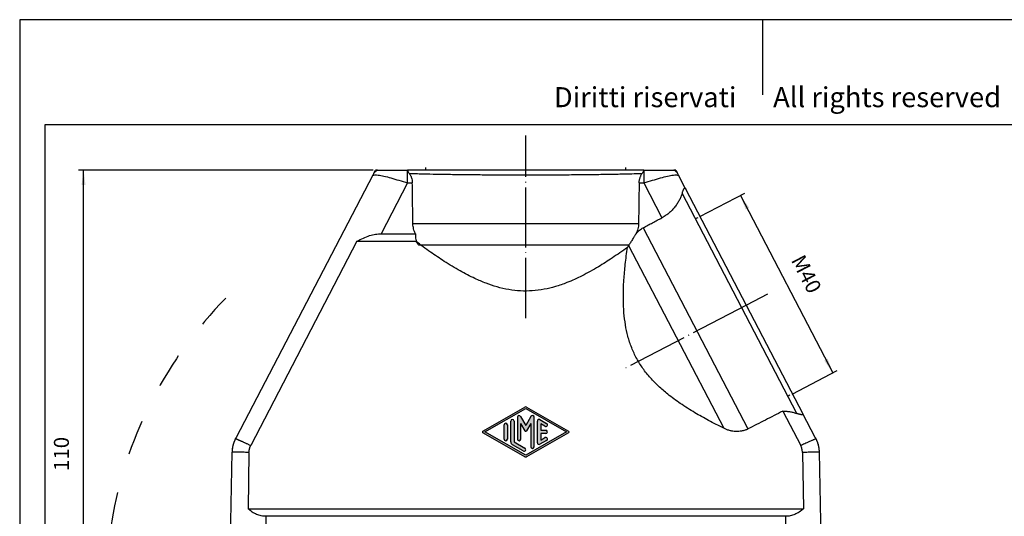
# Model space of a CAD drawing. Units: millimetres. Extents: x -812 to -515, y -218 to -8.
# Drawn here: x -812 to -615, y -107 to -8 of the extents above; entities that cross this region are included whole.
import ezdxf

# ---------------------------------------------------------------- set-up
doc = ezdxf.new("R2010")
doc.units = ezdxf.units.MM
doc.linetypes.add('DASHED', pattern=[15, 7, -8])
doc.linetypes.add('DOT_CENTER', pattern=[14, 12, -1, 0, -1])
doc.layers.add('1', color=7, linetype='Continuous')
doc.styles.add('CONVERTER_11', font='ARIAL.TTF', dxfattribs={"width": 1.2})
doc.styles.add('CONVERTER_13', font='simplex.shx', dxfattribs={"width": 0.95})
doc.dimstyles.new('ME10_DIM_14', dxfattribs={"dimtxt": 3, "dimasz": 3, "dimexe": 1, "dimexo": 0.5, "dimgap": 2, "dimtad": 1, "dimdsep": 46, "dimtxsty": 'CONVERTER_13', "dimsah": 1, "dimcen": 0.09, "dimclrd": 2, "dimclre": 2, "dimclrt": 4, "dimadec": 0, "dimazin": 0, "dimtfac": 1, "dimtdec": 4, "dimtix": 1, "dimtmove": 0, "dimatfit": 3, "dimfxl": 1, "dimtolj": 1, "dimtzin": 0, "dimarcsym": 0})
doc.dimstyles.new('ME10_DIM_16', dxfattribs={"dimtxt": 3, "dimasz": 3, "dimexe": 1, "dimexo": 0.5, "dimgap": 2, "dimtad": 1, "dimdsep": 46, "dimtxsty": 'CONVERTER_13', "dimsah": 1, "dimcen": 0.09, "dimclrd": 2, "dimclre": 2, "dimclrt": 4, "dimadec": 0, "dimazin": 0, "dimtfac": 1, "dimtdec": 4, "dimtix": 1, "dimtmove": 0, "dimatfit": 3, "dimfxl": 1, "dimtolj": 1, "dimtzin": 0, "dimarcsym": 0})

# ---------------------------------------------------------------- blocks, each defined once
blk = doc.blocks.new('_formato_A4', base_point=(-514.53, -217.88))
at = {"layer": '1', "color": 7, "linetype": 'Continuous'}
for p, q in [((-514.53, -7.88), (-811.53, -7.88)), ((-811.53, -7.88), (-811.53, -217.88)), ((-663.03, -7.88), (-663.03, -22.88)), ((-806.53, -28.88), (-806.53, -212.88)), ((-519.53, -28.88), (-806.53, -28.88))]:
    blk.add_line(p, q, dxfattribs=at)
at = {"layer": '1', "color": 7, "insert": (-660.03, -23.88), "char_height": 4, "attachment_point": 5, "line_spacing_factor": 1.320528, "style": 'CONVERTER_11'}
blk.add_mtext('Diritti riservati      All rights reserved', dxfattribs=at)
blk = doc.blocks.new('A4_oriz', base_point=(-514.53, -217.88))
at = {"layer": '1'}
blk.add_blockref('_formato_A4', (-514.53, -217.88), dxfattribs=at)
blk = doc.blocks.new('*D7')
at = {"layer": '1', "color": 2, "linetype": 'Continuous'}
for p, q in [((-740.89, -37.92), (-799.76, -37.92)), ((-798.76, -147.12), (-798.76, -37.92)), ((-770.48, -147.12), (-799.76, -147.12))]:
    blk.add_line(p, q, dxfattribs=at)
at = {"layer": '1', "color": 2}
for points in [[(-798.37, -40.92), (-799.16, -40.92), (-798.76, -37.92)], [(-799.16, -144.12), (-798.37, -144.12), (-798.76, -147.12)]]:
    blk.add_solid(points, dxfattribs=at)
at = {"layer": '1', "color": 4, "insert": (-800.76, -98.07), "char_height": 3, "attachment_point": 7, "rotation": 90, "line_spacing_factor": 0.60024, "style": 'CONVERTER_13'}
blk.add_mtext('110  ', dxfattribs=at)
blk = doc.blocks.new('*D9')
at = {"layer": '1', "color": 2, "linetype": 'Continuous'}
for p, q in [((-675.53, -47.21), (-666.54, -42.53)), ((-667.43, -42.99), (-648.96, -78.47)), ((-657.1, -82.71), (-648.07, -78.01))]:
    blk.add_line(p, q, dxfattribs=at)
at = {"layer": '1', "color": 2}
for points in [[(-665.69, -45.47), (-666.39, -45.84), (-667.43, -42.99)], [(-650.69, -76), (-649.99, -75.63), (-648.96, -78.47)]]:
    blk.add_solid(points, dxfattribs=at)
at = {"layer": '1', "color": 4, "insert": (-658.22, -56.35), "char_height": 3, "attachment_point": 7, "rotation": 297.5, "line_spacing_factor": 0.60024, "style": 'CONVERTER_13'}
blk.add_mtext('M40', dxfattribs=at)

msp = doc.modelspace()

# ---------------------------------------------------------------- hatches: boundary and pattern name
at = {"layer": '1', "linetype": 'Continuous'}
h = msp.add_hatch(color=4, dxfattribs=at)
edge = h.paths.add_edge_path()
edge.add_line((-701.786, -90.415), (-710.201, -95.225))
edge.add_arc((-710.366, -94.936), 0.333, 240.24806, 299.75249, ccw=False)
edge.add_line((-710.531, -95.225), (-718.946, -90.416))
edge.add_arc((-718.863, -90.271), 0.167, 119.75194, 240.24806, ccw=False)
edge.add_line((-718.946, -90.126), (-710.531, -85.316))
edge.add_arc((-710.366, -85.606), 0.333, 60.24751, 119.75194, ccw=False)
edge.add_line((-710.201, -85.316), (-701.786, -90.126))
edge.add_arc((-701.869, -90.271), 0.167, -60.24751, 60.24751, ccw=False)
h.paths.add_polyline_path([(-718.527, -90.271), (-710.366, -85.606), (-702.205, -90.271), (-710.366, -94.936)], flags=16)
h = msp.add_hatch(color=4, dxfattribs=at)
edge = h.paths.add_edge_path()
edge.add_arc((-714.364, -88.851), 0.333, 0, 180)
edge.add_line((-714.698, -88.851), (-714.698, -91.691))
edge.add_arc((-714.364, -91.691), 0.333, 180, 360)
edge.add_line((-714.031, -91.691), (-714.031, -88.851))
h = msp.add_hatch(color=4, dxfattribs=at)
edge = h.paths.add_edge_path()
edge.add_arc((-713.032, -88.082), 0.333, 0, 180)
edge.add_line((-713.365, -88.082), (-713.365, -92.259))
edge.add_arc((-712.698, -92.259), 0.666, 180, 240.01836)
edge.add_line((-713.031, -92.836), (-710.866, -94.074))
edge.add_arc((-710.699, -93.786), 0.333, 240.01836, 420.01836)
edge.add_line((-710.533, -93.497), (-712.698, -92.259))
edge.add_line((-712.698, -92.259), (-712.698, -88.082))
h = msp.add_hatch(color=4, dxfattribs=at)
edge = h.paths.add_edge_path()
edge.add_line((-709.322, -87.161), (-710.366, -88.969))
edge.add_line((-710.366, -88.969), (-711.41, -87.161))
edge.add_arc((-711.699, -87.327), 0.333, 30, 180)
edge.add_line((-712.032, -87.327), (-712.032, -91.691))
edge.add_arc((-711.699, -91.691), 0.333, 180, 360)
edge.add_line((-711.366, -91.691), (-711.366, -88.571))
edge.add_line((-711.366, -88.571), (-710.51, -90.052))
edge.add_arc((-710.366, -89.969), 0.167, 210, 330)
edge.add_line((-710.222, -90.052), (-709.366, -88.571))
edge.add_line((-709.366, -88.571), (-709.366, -93.214))
edge.add_arc((-709.033, -93.214), 0.333, 180, 360)
edge.add_line((-708.7, -93.214), (-708.7, -87.327))
edge.add_arc((-709.033, -87.327), 0.333, 0, 150)
h = msp.add_hatch(color=4, dxfattribs=at)
edge = h.paths.add_edge_path()
edge.add_arc((-707.7, -88.089), 0.333, 60.01836, 180)
edge.add_line((-708.033, -88.089), (-708.033, -92.453))
edge.add_arc((-707.7, -92.453), 0.333, 180, 299.98164)
edge.add_line((-707.534, -92.741), (-706.201, -91.979))
edge.add_arc((-706.367, -91.691), 0.333, 299.98164, 479.98164)
edge.add_line((-706.534, -91.402), (-707.367, -91.878))
edge.add_line((-707.367, -91.878), (-707.367, -90.604))
edge.add_line((-707.367, -90.604), (-706.367, -90.604))
edge.add_arc((-706.367, -90.271), 0.333, 270, 450)
edge.add_line((-706.367, -89.938), (-707.367, -89.938))
edge.add_line((-707.367, -89.938), (-707.367, -88.663))
edge.add_line((-707.367, -88.663), (-706.534, -89.14))
edge.add_arc((-706.367, -88.851), 0.333, 240.01836, 420.01836)
edge.add_line((-706.201, -88.562), (-707.534, -87.8))

# ---------------------------------------------------------------- linework, layer by layer
at = {"color": 7, "linetype": 'Continuous'}
for p, q in [((-740.931, -38.966), (-768.222, -91.392)), ((-740.704, -38.529), (-740.931, -38.966)), ((-740.704, -38.529), (-740.389, -37.924)), ((-740.01, -37.924), (-740.389, -37.924)), ((-740.01, -37.924), (-733.997, -37.924)), ((-686.735, -37.924), (-733.997, -37.924)), ((-686.735, -37.924), (-680.722, -37.924)), ((-680.343, -37.924), (-680.722, -37.924)), ((-680.343, -37.924), (-680.028, -38.529)), ((-679.801, -38.966), (-680.028, -38.529)), ((-678.402, -41.653), (-679.801, -38.966)), ((-678.402, -41.653), (-654.972, -86.662)), ((-739.268, -50.656), (-732.42, -50.656)), ((-744.103, -52.156), (-765.346, -93.004)), ((-744.103, -52.156), (-732.366, -52.156)), ((-688.936, -51.63), (-688.92, -51.63)), ((-658.974, -86.105), (-655.386, -93.004)), ((-652.508, -91.394), (-654.972, -86.662)), ((-768.222, -91.392), (-768.225, -91.397)), ((-769.458, -117.124), (-769.059, -94.3)), ((-769.081, -94.215), (-769.08, -94.215)), ((-769.058, -94.215), (-769.08, -94.215)), ((-769.058, -94.215), (-769.059, -94.3)), ((-765.694, -94.377), (-765.885, -105.624)), ((-655.038, -94.377), (-654.847, -105.624)), ((-651.674, -94.215), (-651.652, -94.215)), ((-651.673, -94.3), (-651.674, -94.215)), ((-651.673, -94.3), (-651.274, -117.124)), ((-651.651, -94.215), (-651.652, -94.215)), ((-765.885, -105.624), (-654.847, -105.624)), ((-658.427, -107.124), (-762.305, -107.124))]:
    msp.add_line(p, q, dxfattribs=at)
at = {"color": 2, "linetype": 'Continuous'}
for p, q in [((-733.991, -40.509), (-739.268, -50.656)), ((-733.991, -40.509), (-733.042, -40.509)), ((-687.69, -40.509), (-686.741, -40.509)), ((-686.741, -40.509), (-683.124, -47.464)), ((-656.138, -86.588), (-679.078, -42.519)), ((-732.918, -48.639), (-687.814, -48.639)), ((-686.866, -49.446), (-665.929, -89.666)), ((-731.814, -52.882), (-689.72, -52.882)), ((-689.796, -53.004), (-670.784, -89.527)), ((-768.406, -91.641), (-768.406, -91.641)), ((-652.327, -91.638), (-652.325, -91.641)), ((-762.305, -107.124), (-762.475, -117.124)), ((-658.427, -107.124), (-658.257, -117.124))]:
    msp.add_line(p, q, dxfattribs=at)
msp.add_arc((-768.407, -91.641), 0.000677, 278.21351, 284.77825, dxfattribs=at)
for points, knots in [([(-740.931, -38.966), (-740.794, -38.933), (-740.447, -38.85), (-739.703, -38.943), (-738.64, -39.144), (-737.252, -39.514), (-735.671, -39.98), (-734.563, -40.329), (-733.991, -40.509)], [0, 0, 0, 0, 0.4221834, 1.0616275, 2.2168621, 3.679956, 5.3637003, 7.1633329, 7.1633329, 7.1633329, 7.1633329]), ([(-740.01, -37.924), (-740.074, -37.967), (-740.203, -38.052), (-740.382, -38.198), (-740.551, -38.356), (-740.653, -38.471), (-740.704, -38.529)], [0, 0, 0, 0, 0.23094787, 0.46188938, 0.69283149, 0.92376875, 0.92376875, 0.92376875, 0.92376875]), ([(-733.991, -40.509), (-733.991, -40.258), (-733.991, -39.773), (-733.991, -39.086), (-733.991, -38.558), (-733.991, -38.187), (-733.991, -38.018), (-733.991, -37.941)], [0, 0, 0, 0, 0.7535615, 1.455194, 2.0596869, 2.3370273, 2.5673544, 2.5673544, 2.5673544, 2.5673544]), ([(-733.651, -38.604), (-733.222, -38.616), (-732.333, -38.643), (-730.495, -38.689), (-728.046, -38.741), (-724.944, -38.791), (-721.619, -38.831), (-718.732, -38.855), (-716.349, -38.869), (-714.523, -38.877), (-712.681, -38.882), (-710.83, -38.885), (-708.978, -38.884), (-707.13, -38.88), (-705.295, -38.874), (-703.48, -38.864), (-701.691, -38.852), (-699.935, -38.837), (-698.219, -38.82), (-696.029, -38.793), (-693.44, -38.754), (-690.824, -38.703), (-688.733, -38.652), (-687.616, -38.619), (-687.08, -38.604)], [0, 0, 0, 0, 1.2871575, 2.6697569, 5.5166173, 8.6348986, 11.9768389, 15.4915865, 17.2970698, 19.1254614, 20.9697705, 22.8229443, 24.6778982, 26.5275366, 28.3647858, 30.1826212, 31.974094, 33.7323543, 35.4506811, 37.1225092, 40.3014556, 43.2205435, 44.9698408, 46.5757625, 46.5757625, 46.5757625, 46.5757625]), ([(-686.741, -37.942), (-686.741, -38.018), (-686.741, -38.188), (-686.741, -38.558), (-686.741, -39.086), (-686.741, -39.773), (-686.741, -40.258), (-686.741, -40.509)], [0, 0, 0, 0, 0.2303139, 0.5076328, 1.1121257, 1.8137583, 2.5673197, 2.5673197, 2.5673197, 2.5673197]), ([(-686.741, -40.509), (-686.168, -40.329), (-685.061, -39.98), (-683.48, -39.514), (-682.091, -39.144), (-681.029, -38.943), (-680.284, -38.85), (-679.938, -38.933), (-679.801, -38.966)], [0, 0, 0, 0, 1.7996326, 3.4833768, 4.9464707, 6.1017053, 6.7411495, 7.1633328, 7.1633328, 7.1633328, 7.1633328]), ([(-680.028, -38.529), (-680.082, -38.468), (-680.184, -38.352), (-680.35, -38.198), (-680.525, -38.055), (-680.653, -37.97), (-680.722, -37.924)], [0, 0, 0, 0, 0.24643882, 0.46187735, 0.67732199, 0.9237652, 0.9237652, 0.9237652, 0.9237652]), ([(-768.408, -91.643), (-768.433, -91.693), (-768.483, -91.792), (-768.554, -91.943), (-768.621, -92.096), (-768.683, -92.252), (-768.741, -92.409), (-768.795, -92.568), (-768.844, -92.729), (-768.889, -92.891), (-768.93, -93.054), (-768.965, -93.218), (-768.996, -93.384), (-769.023, -93.549), (-769.045, -93.716), (-769.062, -93.882), (-769.074, -94.049), (-769.079, -94.16), (-769.081, -94.215)], [0, 0, 0, 0, 0.1662568, 0.3329848, 0.5001216, 0.6676033, 0.8353655, 1.0033432, 1.1714706, 1.339682, 1.507911, 1.6760915, 1.8441575, 2.012043, 2.1796827, 2.3470118, 2.5139661, 2.6804826, 2.6804826, 2.6804826, 2.6804826]), ([(-768.406, -91.641), (-768.432, -91.691), (-768.482, -91.79), (-768.553, -91.941), (-768.619, -92.094), (-768.682, -92.25), (-768.74, -92.407), (-768.794, -92.567), (-768.843, -92.727), (-768.888, -92.89), (-768.928, -93.053), (-768.964, -93.218), (-768.995, -93.383), (-769.022, -93.549), (-769.043, -93.715), (-769.06, -93.882), (-769.073, -94.048), (-769.077, -94.16), (-769.08, -94.215)], [0, 0, 0, 0, 0.16636, 0.3331949, 0.5004419, 0.6680374, 0.8359167, 1.0040147, 1.1722656, 1.3406033, 1.5089615, 1.6772739, 1.8454741, 2.0134961, 2.1812744, 2.348744, 2.5158405, 2.6825005, 2.6825005, 2.6825005, 2.6825005]), ([(-765.346, -93.004), (-765.424, -92.967), (-765.579, -92.895), (-765.815, -92.785), (-766.05, -92.676), (-766.282, -92.569), (-766.505, -92.467), (-766.717, -92.37), (-766.909, -92.282), (-767.081, -92.204), (-767.233, -92.135), (-767.377, -92.071), (-767.512, -92.01), (-767.639, -91.954), (-767.756, -91.902), (-767.865, -91.855), (-767.964, -91.812), (-768.054, -91.773), (-768.134, -91.74), (-768.203, -91.711), (-768.261, -91.689), (-768.307, -91.671), (-768.343, -91.658), (-768.37, -91.649), (-768.389, -91.644), (-768.4, -91.641), (-768.405, -91.641), (-768.406, -91.641)], [0, 0, 0, 0, 0.2604718, 0.5135239, 0.7801339, 1.036228, 1.2813785, 1.5151573, 1.7371366, 1.9136055, 2.0808492, 2.23868, 2.3869104, 2.5253527, 2.6538198, 2.7728134, 2.8810715, 2.9784811, 3.0649302, 3.1403083, 3.2045068, 3.2506526, 3.288336, 3.3175595, 3.3383515, 3.3463653, 3.3518318, 3.3518318, 3.3518318, 3.3518318]), ([(-652.325, -91.641), (-652.341, -91.645), (-652.388, -91.655), (-652.47, -91.689), (-652.602, -91.741), (-652.774, -91.815), (-652.981, -91.905), (-653.271, -92.033), (-653.661, -92.208), (-654.127, -92.421), (-654.586, -92.632), (-654.997, -92.822), (-655.261, -92.945), (-655.386, -93.004)], [0, 0, 0, 0, 0.0495507, 0.1442709, 0.2636152, 0.4740006, 0.7077655, 0.9413064, 1.4236957, 1.992238, 2.477752, 2.938409, 3.351655, 3.351655, 3.351655, 3.351655]), ([(-652.325, -91.641), (-652.325, -91.641), (-652.325, -91.641), (-652.325, -91.641), (-652.325, -91.641), (-652.325, -91.641), (-652.325, -91.641)], [0, 0, 0, 0, 0.00007552704, 0.00012605028, 0.00017352957, 0.00023556934, 0.00023556934, 0.00023556934, 0.00023556934]), ([(-651.652, -94.215), (-651.654, -94.16), (-651.659, -94.048), (-651.671, -93.882), (-651.688, -93.715), (-651.71, -93.549), (-651.737, -93.383), (-651.768, -93.218), (-651.803, -93.053), (-651.844, -92.89), (-651.889, -92.727), (-651.938, -92.567), (-651.992, -92.407), (-652.05, -92.25), (-652.112, -92.094), (-652.179, -91.941), (-652.25, -91.79), (-652.3, -91.691), (-652.325, -91.641)], [0, 0, 0, 0, 0.16666, 0.3337565, 0.501226, 0.6690043, 0.8370264, 1.0052266, 1.1735389, 1.3418971, 1.5102348, 1.6784857, 1.8465837, 2.014463, 2.1820584, 2.3493054, 2.5161403, 2.6825002, 2.6825002, 2.6825002, 2.6825002]), ([(-651.651, -94.215), (-651.653, -94.16), (-651.657, -94.048), (-651.67, -93.882), (-651.687, -93.715), (-651.709, -93.549), (-651.735, -93.383), (-651.767, -93.218), (-651.802, -93.053), (-651.843, -92.89), (-651.888, -92.727), (-651.937, -92.567), (-651.991, -92.407), (-652.049, -92.25), (-652.112, -92.094), (-652.179, -91.941), (-652.249, -91.79), (-652.3, -91.691), (-652.325, -91.641)], [0, 0, 0, 0, 0.1666642, 0.3337669, 0.501245, 0.6690341, 0.8370692, 1.0052847, 1.1736147, 1.3419928, 1.5103528, 1.6786282, 1.8467529, 2.0146612, 2.1822878, 2.3495681, 2.5164382, 2.6828353, 2.6828353, 2.6828353, 2.6828353]), ([(-765.694, -94.377), (-765.92, -94.368), (-766.353, -94.351), (-766.989, -94.328), (-767.539, -94.31), (-768.115, -94.297), (-768.602, -94.281), (-768.947, -94.296), (-769.059, -94.3)], [0, 0, 0, 0, 0.6798427, 1.3006758, 1.9071792, 2.3302623, 3.0315147, 3.3671462, 3.3671462, 3.3671462, 3.3671462]), ([(-651.673, -94.3), (-651.69, -94.298), (-651.734, -94.294), (-651.855, -94.29), (-652.069, -94.288), (-652.396, -94.292), (-652.815, -94.3), (-653.317, -94.314), (-653.896, -94.333), (-654.391, -94.351), (-654.779, -94.366), (-654.951, -94.373), (-655.038, -94.377)], [0, 0, 0, 0, 0.0525494, 0.1324998, 0.3640614, 0.6940131, 1.1140914, 1.6201926, 2.2012214, 2.8514887, 3.1057249, 3.3673038, 3.3673038, 3.3673038, 3.3673038])]:
    msp.add_open_spline(points, degree=3, knots=knots, dxfattribs=at)
at = {"color": 7, "linetype": 'Continuous'}
for points, knots in [([(-733.991, -37.941), (-733.992, -37.94), (-733.993, -37.937), (-733.994, -37.933), (-733.996, -37.929), (-733.996, -37.926), (-733.997, -37.924)], [0, 0, 0, 0, 0.004504724, 0.009050104, 0.013538588, 0.017999754, 0.017999754, 0.017999754, 0.017999754]), ([(-733.651, -38.604), (-733.693, -38.54), (-733.77, -38.425), (-733.863, -38.251), (-733.935, -38.094), (-733.973, -37.991), (-733.991, -37.941)], [0, 0, 0, 0, 0.22732036, 0.41680156, 0.58868349, 0.74637845, 0.74637845, 0.74637845, 0.74637845]), ([(-733.651, -38.604), (-733.609, -38.667), (-733.522, -38.797), (-733.405, -39.011), (-733.303, -39.233), (-733.184, -39.554), (-733.074, -39.974), (-733.053, -40.329), (-733.042, -40.509)], [0, 0, 0, 0, 0.2304095, 0.465859, 0.73332, 0.9625307, 1.4902817, 2.0286504, 2.0286504, 2.0286504, 2.0286504]), ([(-687.69, -40.509), (-687.687, -40.425), (-687.68, -40.244), (-687.644, -39.978), (-687.588, -39.712), (-687.517, -39.47), (-687.429, -39.233), (-687.325, -39.006), (-687.207, -38.792), (-687.12, -38.663), (-687.08, -38.604)], [0, 0, 0, 0, 0.2519769, 0.5418166, 0.8061526, 1.0669096, 1.2961204, 1.5635813, 1.8152775, 2.0294388, 2.0294388, 2.0294388, 2.0294388]), ([(-686.741, -37.942), (-686.757, -37.987), (-686.795, -38.09), (-686.867, -38.248), (-686.961, -38.425), (-687.038, -38.54), (-687.08, -38.604)], [0, 0, 0, 0, 0.14548949, 0.32956535, 0.51903441, 0.74634613, 0.74634613, 0.74634613, 0.74634613]), ([(-686.735, -37.924), (-686.735, -37.926), (-686.736, -37.929), (-686.738, -37.933), (-686.739, -37.937), (-686.74, -37.94), (-686.741, -37.942)], [0, 0, 0, 0, 0.004505192, 0.008967813, 0.013489337, 0.018036487, 0.018036487, 0.018036487, 0.018036487]), ([(-732.918, -48.639), (-732.929, -47.968), (-732.949, -46.613), (-732.98, -44.575), (-733.011, -42.536), (-733.032, -41.181), (-733.042, -40.509)], [0, 0, 0, 0, 2.0136073, 4.0655995, 6.1148387, 8.1311992, 8.1311992, 8.1311992, 8.1311992]), ([(-687.69, -40.509), (-687.7, -41.187), (-687.721, -42.542), (-687.752, -44.579), (-687.782, -46.611), (-687.803, -47.966), (-687.814, -48.639)], [0, 0, 0, 0, 2.0341826, 4.0655997, 6.1127978, 8.1311992, 8.1311992, 8.1311992, 8.1311992]), ([(-679.078, -42.519), (-679.107, -42.616), (-679.171, -42.826), (-679.287, -43.143), (-679.425, -43.472), (-679.637, -43.918), (-679.952, -44.483), (-680.401, -45.139), (-680.945, -45.795), (-681.476, -46.317), (-681.955, -46.712), (-682.329, -46.986), (-682.713, -47.237), (-682.986, -47.388), (-683.124, -47.464)], [0, 0, 0, 0, 0.3012058, 0.6599636, 1.0111075, 1.3721182, 2.1406964, 2.9476562, 3.7532498, 4.6949174, 5.1772115, 5.6157649, 6.0821781, 6.5529353, 6.5529353, 6.5529353, 6.5529353]), ([(-679.078, -42.519), (-679.054, -42.44), (-679.008, -42.288), (-678.939, -42.113), (-678.883, -41.984), (-678.845, -41.901), (-678.803, -41.819), (-678.765, -41.75), (-678.725, -41.683), (-678.686, -41.624), (-678.648, -41.575), (-678.617, -41.542), (-678.594, -41.523), (-678.575, -41.511), (-678.556, -41.504), (-678.533, -41.502), (-678.508, -41.51), (-678.486, -41.527), (-678.466, -41.549), (-678.45, -41.571), (-678.436, -41.592), (-678.425, -41.611), (-678.413, -41.631), (-678.406, -41.646), (-678.402, -41.653)], [0, 0, 0, 0, 0.2506837, 0.474706, 0.5643231, 0.671783, 0.7483459, 0.8415785, 0.9077403, 0.9831476, 1.0512498, 1.0950629, 1.119653, 1.139897, 1.1615384, 1.1806017, 1.2068466, 1.2380442, 1.2645512, 1.2969305, 1.317201, 1.340273, 1.3627186, 1.3886506, 1.3886506, 1.3886506, 1.3886506]), ([(-732.42, -50.656), (-732.488, -50.509), (-732.635, -50.191), (-732.784, -49.702), (-732.891, -49.175), (-732.909, -48.827), (-732.918, -48.639)], [0, 0, 0, 0, 0.4868815, 1.049135, 1.5306557, 2.0941547, 2.0941547, 2.0941547, 2.0941547]), ([(-687.814, -48.639), (-687.821, -48.799), (-687.837, -49.147), (-687.936, -49.66), (-688.092, -50.177), (-688.238, -50.495), (-688.312, -50.656)], [0, 0, 0, 0, 0.4787, 1.0445642, 1.56425, 2.093844, 2.093844, 2.093844, 2.093844]), ([(-686.866, -49.446), (-686.556, -49.282), (-685.932, -48.951), (-685, -48.457), (-684.062, -47.961), (-683.439, -47.631), (-683.124, -47.464)], [0, 0, 0, 0, 1.0525129, 2.1173334, 3.1657362, 4.2346669, 4.2346669, 4.2346669, 4.2346669]), ([(-744.103, -52.156), (-743.68, -51.931), (-742.865, -51.495), (-741.615, -51.028), (-740.423, -50.719), (-739.641, -50.677), (-739.268, -50.656)], [0, 0, 0, 0, 1.4358544, 2.7697701, 3.9951477, 5.1125289, 5.1125289, 5.1125289, 5.1125289]), ([(-732.42, -50.656), (-732.431, -50.854), (-732.453, -51.242), (-732.369, -51.725), (-732.254, -52.096), (-732.136, -52.37), (-731.992, -52.635), (-731.874, -52.799), (-731.814, -52.882)], [0, 0, 0, 0, 0.5912724, 1.1632795, 1.4588962, 1.7547286, 2.0558612, 2.3614394, 2.3614394, 2.3614394, 2.3614394]), ([(-688.312, -50.656), (-688.36, -50.733), (-688.457, -50.886), (-688.603, -51.117), (-688.749, -51.348), (-688.847, -51.503), (-688.895, -51.579)], [0, 0, 0, 0, 0.2730775, 0.5438917, 0.820088, 1.0921656, 1.0921656, 1.0921656, 1.0921656]), ([(-688.312, -50.656), (-688.217, -50.543), (-688.013, -50.299), (-687.655, -49.968), (-687.268, -49.674), (-686.993, -49.518), (-686.866, -49.446)], [0, 0, 0, 0, 0.4440618, 0.9512703, 1.4605282, 1.8981105, 1.8981105, 1.8981105, 1.8981105]), ([(-732.366, -52.156), (-732.32, -52.217), (-732.228, -52.338), (-732.09, -52.519), (-731.952, -52.7), (-731.86, -52.821), (-731.814, -52.882)], [0, 0, 0, 0, 0.22783608, 0.45567215, 0.68350823, 0.9113443, 0.9113443, 0.9113443, 0.9113443]), ([(-690.025, -53.381), (-691.025, -54.091), (-692.926, -55.442), (-695.94, -57.358), (-698.953, -59.045), (-701.833, -60.357), (-704.378, -61.24), (-706.698, -61.805), (-709.037, -62.109), (-711.405, -62.125), (-713.768, -61.855), (-716.062, -61.324), (-718.332, -60.564), (-720.804, -59.511), (-723.605, -58.056), (-726.548, -56.263), (-729.505, -54.269), (-731.382, -52.884), (-732.366, -52.156)], [0, 0, 0, 0, 3.6790971, 6.9974067, 10.7093713, 14.0280797, 16.4768572, 18.7819317, 21.1782449, 23.5357148, 25.8696726, 28.2975662, 30.5865968, 33.0413936, 36.3505702, 40.0485381, 43.3739752, 47.0455568, 47.0455568, 47.0455568, 47.0455568]), ([(-689.796, -53.004), (-689.815, -53.036), (-689.854, -53.099), (-689.911, -53.193), (-689.968, -53.287), (-690.006, -53.35), (-690.025, -53.381)], [0, 0, 0, 0, 0.1100858, 0.22016406, 0.33023535, 0.44029891, 0.44029891, 0.44029891, 0.44029891]), ([(-689.72, -52.882), (-689.727, -52.892), (-689.74, -52.912), (-689.759, -52.943), (-689.778, -52.974), (-689.79, -52.994), (-689.796, -53.004)], [0, 0, 0, 0, 0.03631161, 0.07248754, 0.10852757, 0.14443062, 0.14443062, 0.14443062, 0.14443062]), ([(-688.939, -51.648), (-689.008, -51.757), (-689.143, -51.971), (-689.343, -52.287), (-689.534, -52.589), (-689.659, -52.786), (-689.72, -52.882)], [0, 0, 0, 0, 0.3867197, 0.7595226, 1.1196547, 1.4600624, 1.4600624, 1.4600624, 1.4600624]), ([(-688.936, -51.63), (-688.936, -51.632), (-688.936, -51.635), (-688.937, -51.639), (-688.938, -51.644), (-688.939, -51.647), (-688.939, -51.648)], [0, 0, 0, 0, 0.004602546, 0.009202068, 0.013815248, 0.018408381, 0.018408381, 0.018408381, 0.018408381]), ([(-688.939, -51.648), (-688.937, -51.647), (-688.934, -51.644), (-688.93, -51.639), (-688.925, -51.635), (-688.922, -51.632), (-688.92, -51.63)], [0, 0, 0, 0, 0.006495318, 0.013006616, 0.019501742, 0.026015783, 0.026015783, 0.026015783, 0.026015783]), ([(-688.895, -51.579), (-688.899, -51.583), (-688.905, -51.592), (-688.915, -51.605), (-688.925, -51.617), (-688.932, -51.626), (-688.936, -51.63)], [0, 0, 0, 0, 0.016152288, 0.032476272, 0.048632318, 0.064958071, 0.064958071, 0.064958071, 0.064958071]), ([(-688.92, -51.63), (-688.918, -51.626), (-688.914, -51.617), (-688.908, -51.605), (-688.902, -51.592), (-688.897, -51.583), (-688.895, -51.579)], [0, 0, 0, 0, 0.014191243, 0.028374153, 0.042636628, 0.056742347, 0.056742347, 0.056742347, 0.056742347]), ([(-670.784, -89.527), (-671.804, -89.011), (-673.751, -88.025), (-676.654, -86.386), (-679.386, -84.667), (-681.816, -82.89), (-683.808, -81.177), (-685.49, -79.463), (-686.967, -77.616), (-688.229, -75.593), (-689.232, -73.435), (-689.966, -71.186), (-690.466, -68.839), (-690.782, -66.23), (-690.891, -63.222), (-690.77, -59.998), (-690.477, -56.677), (-690.18, -54.514), (-690.025, -53.381)], [0, 0, 0, 0, 3.4288938, 6.5467653, 9.9971995, 13.1058844, 15.5692376, 17.8719731, 20.299256, 22.6499794, 25.0066778, 27.4227464, 29.7310252, 32.1932326, 35.3003263, 38.7491596, 41.865808, 45.2975723, 45.2975723, 45.2975723, 45.2975723]), ([(-658.974, -86.105), (-659.554, -86.402), (-660.713, -86.995), (-662.455, -87.887), (-664.193, -88.777), (-665.352, -89.371), (-665.929, -89.666)], [0, 0, 0, 0, 1.9539107, 3.9067235, 5.8706193, 7.813447, 7.813447, 7.813447, 7.813447]), ([(-658.974, -86.105), (-658.851, -86.106), (-658.588, -86.108), (-658.2, -86.133), (-657.812, -86.175), (-657.337, -86.249), (-656.773, -86.37), (-656.346, -86.517), (-656.138, -86.588)], [0, 0, 0, 0, 0.3684457, 0.7886257, 1.1672038, 1.5373095, 2.2325766, 2.891875, 2.891875, 2.891875, 2.891875]), ([(-654.972, -86.662), (-654.967, -86.67), (-654.96, -86.685), (-654.95, -86.707), (-654.941, -86.726), (-654.933, -86.747), (-654.926, -86.768), (-654.922, -86.792), (-654.924, -86.814), (-654.936, -86.831), (-654.953, -86.84), (-654.971, -86.845), (-654.993, -86.849), (-655.016, -86.85), (-655.043, -86.85), (-655.07, -86.849), (-655.101, -86.846), (-655.15, -86.842), (-655.211, -86.834), (-655.288, -86.822), (-655.368, -86.807), (-655.464, -86.788), (-655.562, -86.765), (-655.67, -86.738), (-655.777, -86.708), (-655.897, -86.672), (-656.016, -86.633), (-656.098, -86.602), (-656.138, -86.588)], [0, 0, 0, 0, 0.0269252, 0.0494, 0.0715242, 0.0904053, 0.1173591, 0.1384575, 0.1612904, 0.1813153, 0.19785, 0.2185227, 0.2388743, 0.2642102, 0.2883497, 0.3187581, 0.3463304, 0.3816273, 0.4642275, 0.5307779, 0.6156578, 0.7099399, 0.8235212, 0.9176895, 1.0443118, 1.1546489, 1.2943191, 1.4196418, 1.4196418, 1.4196418, 1.4196418]), ([(-665.929, -89.666), (-665.961, -89.682), (-666.026, -89.715), (-666.174, -89.784), (-666.384, -89.872), (-666.652, -89.965), (-666.934, -90.044), (-667.293, -90.122), (-667.775, -90.183), (-668.367, -90.191), (-668.994, -90.125), (-669.623, -89.986), (-670.226, -89.787), (-670.606, -89.61), (-670.784, -89.527)], [0, 0, 0, 0, 0.1087308, 0.2175051, 0.4916305, 0.7916428, 1.0670753, 1.3687802, 1.8930878, 2.5210119, 3.1411726, 3.7818555, 4.4499675, 5.0395399, 5.0395399, 5.0395399, 5.0395399]), ([(-768.408, -91.643), (-768.408, -91.643), (-768.407, -91.643), (-768.407, -91.642), (-768.407, -91.642), (-768.407, -91.642), (-768.407, -91.641)], [0, 0, 0, 0, 0.0006056723, 0.001211407, 0.0018172039, 0.002423063, 0.002423063, 0.002423063, 0.002423063]), ([(-768.407, -91.641), (-768.406, -91.641), (-768.405, -91.639), (-768.404, -91.637), (-768.404, -91.636)], [0, 0, 0, 0, 0.0029140124, 0.0058293984, 0.0058293984, 0.0058293984, 0.0058293984]), ([(-768.407, -91.641), (-768.406, -91.641), (-768.406, -91.641), (-768.406, -91.641), (-768.406, -91.641)], [0, 0, 0, 0, 0.000510686, 0.0010214141, 0.0010214141, 0.0010214141, 0.0010214141]), ([(-768.406, -91.641), (-768.393, -91.619), (-768.367, -91.577), (-768.323, -91.516), (-768.276, -91.456), (-768.242, -91.417), (-768.225, -91.397)], [0, 0, 0, 0, 0.07473749, 0.14939152, 0.22423269, 0.30424826, 0.30424826, 0.30424826, 0.30424826]), ([(-768.404, -91.636), (-768.391, -91.615), (-768.365, -91.573), (-768.321, -91.511), (-768.274, -91.451), (-768.24, -91.412), (-768.222, -91.392)], [0, 0, 0, 0, 0.0748127, 0.14954093, 0.22697325, 0.30452193, 0.30452193, 0.30452193, 0.30452193]), ([(-652.508, -91.394), (-652.491, -91.415), (-652.457, -91.453), (-652.409, -91.515), (-652.366, -91.575), (-652.34, -91.618), (-652.327, -91.638)], [0, 0, 0, 0, 0.08005022, 0.15492535, 0.23196297, 0.30438509, 0.30438509, 0.30438509, 0.30438509]), ([(-652.327, -91.638), (-652.327, -91.639), (-652.326, -91.64), (-652.325, -91.641), (-652.325, -91.641)], [0, 0, 0, 0, 0.0017208583, 0.0034412378, 0.0034412378, 0.0034412378, 0.0034412378]), ([(-765.694, -94.377), (-765.692, -94.32), (-765.688, -94.201), (-765.669, -94.023), (-765.64, -93.843), (-765.602, -93.671), (-765.553, -93.499), (-765.494, -93.331), (-765.425, -93.163), (-765.372, -93.057), (-765.346, -93.004)], [0, 0, 0, 0, 0.1702413, 0.357318, 0.5365461, 0.7156258, 0.8855835, 1.0725671, 1.2504972, 1.4289177, 1.4289177, 1.4289177, 1.4289177]), ([(-655.038, -94.377), (-655.044, -94.257), (-655.056, -94.019), (-655.127, -93.668), (-655.232, -93.326), (-655.335, -93.111), (-655.386, -93.004)], [0, 0, 0, 0, 0.358287, 0.7153253, 1.071197, 1.4283195, 1.4283195, 1.4283195, 1.4283195]), ([(-762.305, -107.124), (-762.621, -107.106), (-763.26, -107.068), (-764.192, -106.763), (-765.089, -106.293), (-765.615, -105.851), (-765.885, -105.624)], [0, 0, 0, 0, 0.9473215, 1.9126061, 2.9147125, 3.9680297, 3.9680297, 3.9680297, 3.9680297]), ([(-654.847, -105.624), (-655.117, -105.851), (-655.643, -106.293), (-656.54, -106.763), (-657.472, -107.068), (-658.111, -107.106), (-658.427, -107.124)], [0, 0, 0, 0, 1.0533171, 2.0554236, 3.0207082, 3.9680297, 3.9680297, 3.9680297, 3.9680297])]:
    msp.add_open_spline(points, degree=3, knots=knots, dxfattribs=at)
at = {"layer": '1', "color": 2, "linetype": 'DOT_CENTER'}
for p, q in [((-710.366, -67.498), (-710.366, -30.991)), ((-662.062, -62.748), (-666.243, -64.924)), ((-666.243, -64.924), (-690.859, -77.739))]:
    msp.add_line(p, q, dxfattribs=at)
at = {"layer": '1', "color": 2, "linetype": 'Continuous'}
for p, q in [((-730.366, -37.857), (-730.366, -37.419)), ((-690.366, -37.856), (-690.366, -37.419)), ((-675.977, -47.444), (-676.475, -47.703)), ((-657.548, -82.945), (-657.898, -83.128))]:
    msp.add_line(p, q, dxfattribs=at)
at = {"layer": '1', "color": 4, "linetype": 'Continuous'}
for p, q in [((-718.946, -90.126), (-710.531, -85.316)), ((-718.527, -90.271), (-710.366, -85.606)), ((-710.366, -85.606), (-702.205, -90.271)), ((-710.201, -85.316), (-701.786, -90.126)), ((-713.365, -92.259), (-713.365, -88.082)), ((-712.698, -88.082), (-712.698, -92.259)), ((-712.032, -87.327), (-712.032, -91.691)), ((-711.41, -87.161), (-710.366, -88.969)), ((-711.366, -91.691), (-711.366, -88.571)), ((-710.51, -90.052), (-711.366, -88.571)), ((-709.322, -87.161), (-710.366, -88.969)), ((-709.366, -88.571), (-710.222, -90.052)), ((-709.366, -88.571), (-709.366, -93.214)), ((-708.7, -93.214), (-708.7, -87.327)), ((-708.033, -92.453), (-708.033, -88.089)), ((-707.534, -87.8), (-706.201, -88.562)), ((-710.531, -95.225), (-718.946, -90.416)), ((-710.366, -94.936), (-718.527, -90.271)), ((-714.698, -91.691), (-714.698, -88.851)), ((-714.031, -88.851), (-714.031, -91.691)), ((-702.205, -90.271), (-710.366, -94.936)), ((-701.786, -90.415), (-710.201, -95.225)), ((-707.367, -88.663), (-707.367, -89.938)), ((-706.534, -89.14), (-707.367, -88.663)), ((-707.367, -89.938), (-706.367, -89.938)), ((-712.698, -92.259), (-710.533, -93.497)), ((-706.201, -91.979), (-707.534, -92.741)), ((-707.367, -90.604), (-707.367, -91.878)), ((-706.367, -90.604), (-707.367, -90.604)), ((-707.367, -91.878), (-706.534, -91.402)), ((-710.866, -94.074), (-713.031, -92.836))]:
    msp.add_line(p, q, dxfattribs=at)
at = {"layer": '1', "color": 2, "linetype": 'DASHED'}
msp.add_arc((-710.366, -122.324), 84, 135.55039, 270, dxfattribs=at)
at = {"layer": '1', "color": 4, "linetype": 'Continuous'}
for centre, radius, start, end in [((-710.366, -85.606), 0.333, 60.24751, 119.75194), ((-714.364, -88.851), 0.333, 0, 180), ((-713.032, -88.082), 0.333, 0, 180), ((-711.699, -87.327), 0.333, 30, 180), ((-709.033, -87.327), 0.333, 0, 150), ((-707.7, -88.089), 0.333, 60.01836, 180), ((-706.367, -88.851), 0.333, 240.01836, 60.01836), ((-718.863, -90.271), 0.167, 119.75194, 240.24806), ((-710.366, -89.969), 0.167, 210, 330), ((-706.367, -90.271), 0.333, 270, 90), ((-701.869, -90.271), 0.167, 299.75249, 60.24751), ((-714.364, -91.691), 0.333, 180, 0), ((-712.698, -92.259), 0.666, 180, 240.01836), ((-711.699, -91.691), 0.333, 180, 0), ((-707.7, -92.453), 0.333, 180, 299.98164), ((-706.367, -91.691), 0.333, 299.98164, 119.98164), ((-710.699, -93.786), 0.333, 240.01836, 60.01836), ((-709.033, -93.214), 0.333, 180, 0), ((-710.366, -94.936), 0.333, 240.24806, 299.75249)]:
    msp.add_arc(centre, radius, start, end, dxfattribs=at)

# ---------------------------------------------------------------- block references
msp.add_blockref('A4_oriz', (-514.534, -217.881))

# ---------------------------------------------------------------- dimensions: what is measured, and where the dimension line sits
at = {"layer": '1'}
for base, p1, p2, angle, text, dimstyle, picture, middle, turn in [((-798.765, -147.124), (-740.389, -37.924), (-769.981, -147.124), 90, '110  ', 'ME10_DIM_14', '*D7', (-802.265, -92.524), 90), ((-667.429, -42.994), (-657.548, -82.945), (-675.977, -47.444), 297.5, 'M40', 'ME10_DIM_16', '*D9', (-655.089, -59.118), -62.5)]:
    dim = msp.add_linear_dim(base=base, p1=p1, p2=p2, angle=angle, text=text, dimstyle=dimstyle, dxfattribs=at)
    dim.commit()
    dim.dimension.update_dxf_attribs({"geometry": picture, "text_midpoint": middle, "text_rotation": turn})

doc.saveas('drawing.dxf')
